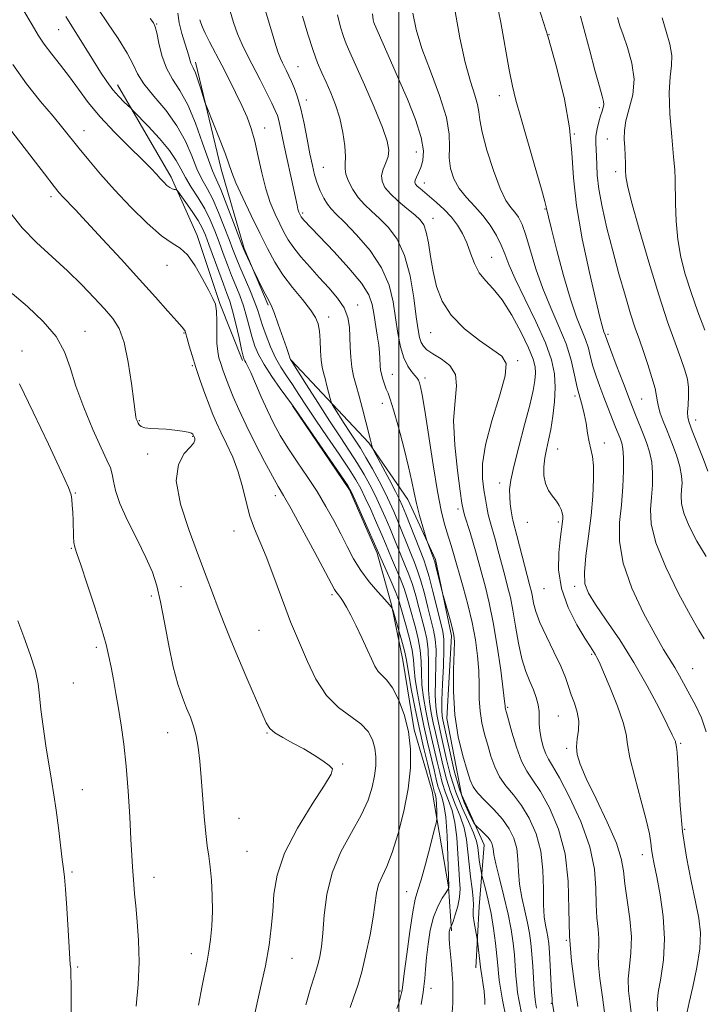
# Model space of a CAD drawing. Extents: x 2132300 to 2135200, y 309800 to 312700.
# Drawn here: x 2134407 to 2134575, y 311097 to 311339 of the extents above; entities that cross this region are included whole.
import ezdxf

# ---------------------------------------------------------------- set-up
doc = ezdxf.new("R2010")
doc.units = 0
doc.header["$MEASUREMENT"] = 0
for name, color, linetype, lineweight in [('BREAKLINE DTM HARD', 7, 'Continuous', 0), ('CONTOUR INDEX', 41, 'Continuous', 13), ('CONTOUR INTERMEDIATE', 44, 'Continuous', 0), ('GRID LINE', 7, 'Continuous', 0), ('SPOT ELEVATION DTM', 2, 'Continuous', 13)]:
    doc.layers.add(name, color=color, linetype=linetype, lineweight=lineweight)

msp = doc.modelspace()

# ---------------------------------------------------------------- linework, layer by layer
at = {"layer": 'BREAKLINE DTM HARD'}
for points in [[(2134449.94, 311328.79, 957.63), (2134456.33, 311302.46, 958.59), (2134461.92, 311282.91, 959.9), (2134467.9, 311268.95, 960.18)], [(2134430.79, 311323.2, 963.45), (2134443.96, 311300.46, 965.57), (2134450.35, 311286.1, 967.6), (2134455.94, 311269.35, 967.88), (2134461.52, 311255.38, 966.25)], [(2134473.49, 311255.39, 959.98), (2134492.65, 311235.04, 956.15), (2134502.22, 311221.08, 954.6), (2134509.01, 311206.32, 953.76), (2134513, 311187.57, 954.28), (2134511.81, 311167.23, 954.32), (2134515.41, 311148.48, 954.92), (2134520.99, 311136.11, 956.71), (2134519.8, 311120.95, 959.35), (2134519.01, 311105.79, 960.54)], [(2134473.89, 311244.22, 964.01), (2134487.86, 311223.47, 964.25), (2134494.65, 311207.92, 964.33), (2134498.24, 311195.15, 965.93), (2134501.04, 311181.59, 967.05), (2134503.83, 311164.43, 967.88), (2134508.22, 311149.27, 966.81), (2134512.22, 311125.73, 964.09), (2134513.02, 311114.96, 961.78)]]:
    msp.add_polyline3d(points, dxfattribs=at)
at = {"layer": 'CONTOUR INDEX', "flags": 128}
for points, elevation in [([(2134575.685, 311163.952), (2134574.542, 311167.326), (2134573.11, 311170.315), (2134571.629, 311173.006), (2134569.078, 311177.727), (2134567.92, 311179.776), (2134565.194, 311184.195), (2134563.085, 311187.851), (2134560.276, 311193.126), (2134557.382, 311199.321), (2134555.202, 311205.459), (2134554.305, 311210.787), (2134554.358, 311215.457), (2134554.798, 311219.846), (2134555.157, 311224.198), (2134555.34, 311228.214), (2134555.343, 311231.461), (2134555.177, 311233.643), (2134554.891, 311235.013), (2134554.55, 311235.962), (2134553.192, 311239.367), (2134550.51, 311246.321), (2134549.513, 311248.94), (2134548.588, 311251.499), (2134547.812, 311253.927), (2134547.219, 311256.183), (2134546.671, 311258.351), (2134545.99, 311260.544), (2134543.782, 311266.054), (2134542.273, 311270.41), (2134540.57, 311276.246), (2134538.918, 311282.466), (2134537.603, 311287.645), (2134536.832, 311290.727), (2134536.492, 311292.137), (2134536.388, 311292.67), (2134536.31, 311293.144), (2134535.988, 311294.458), (2134535.134, 311297.534), (2134533.592, 311302.873), (2134530.018, 311315.177), (2134528.834, 311319.421), (2134528, 311322.876), (2134527.212, 311326.886), (2134525.131, 311338.553), (2134524.02, 311344.223)], 940), ([(2134521.174, 311096.777), (2134521.178, 311097.244), (2134521.17, 311097.921), (2134521.124, 311098.856), (2134521.006, 311100.085), (2134520.799, 311101.589), (2134520.349, 311104.443), (2134520.221, 311105.335), (2134519.399, 311112.388), (2134519.305, 311112.959), (2134518.853, 311115.198), (2134518.545, 311116.945), (2134518.346, 311118.611), (2134518.336, 311119.929), (2134518.395, 311121.202), (2134518.351, 311122.875), (2134518.088, 311125.268), (2134517.696, 311128.19), (2134517.319, 311131.322), (2134517.041, 311134.403), (2134516.713, 311137.395), (2134516.123, 311140.315), (2134515.138, 311143.191), (2134513.924, 311146.098), (2134512.727, 311149.122), (2134511.736, 311152.303), (2134510.934, 311155.498), (2134509.631, 311161.237), (2134509.052, 311163.734), (2134508.509, 311166.155), (2134508.005, 311168.635), (2134507.597, 311171.296), (2134507.355, 311174.25), (2134507.305, 311177.54), (2134507.318, 311180.923), (2134507.221, 311184.082), (2134506.886, 311186.803), (2134506.349, 311189.272), (2134504.975, 311194.519), (2134504.207, 311197.38), (2134503.373, 311200.155), (2134502.471, 311202.686), (2134501.535, 311205.016), (2134500.606, 311207.238), (2134499.708, 311209.44), (2134498.794, 311211.71), (2134497.799, 311214.131), (2134496.676, 311216.753), (2134495.455, 311219.475), (2134494.188, 311222.164), (2134492.896, 311224.735), (2134491.491, 311227.299), (2134489.856, 311230.019), (2134487.897, 311233.05), (2134485.595, 311236.509), (2134482.952, 311240.504), (2134480.048, 311244.992), (2134477.286, 311249.327), (2134473.503, 311255.339), (2134473.372, 311255.607), (2134473.233, 311255.972), (2134472.927, 311256.829), (2134472.34, 311258.523), (2134470.363, 311264.27), (2134469.42, 311266.897), (2134468.765, 311268.529), (2134468.234, 311269.611), (2134467.577, 311270.835), (2134466.635, 311272.682), (2134463.972, 311278.111), (2134462.201, 311281.973), (2134461.887, 311282.686), (2134461.497, 311283.679), (2134459.363, 311289.336), (2134457.718, 311293.623), (2134456.196, 311297.434), (2134455.085, 311299.988), (2134454.179, 311302.042), (2134453.146, 311304.743), (2134451.734, 311308.87), (2134450.005, 311313.743), (2134448.099, 311318.317), (2134446.159, 311321.828), (2134444.344, 311324.629), (2134442.817, 311327.356), (2134441.696, 311330.443), (2134440.931, 311333.514), (2134440.424, 311335.993), (2134440.057, 311337.503), (2134439.607, 311338.483), (2134438.829, 311339.574)], 960), ([(2134544.079, 311096.288), (2134543.272, 311101.762), (2134542.499, 311107.455), (2134541.99, 311113.581), (2134541.847, 311120.248), (2134541.671, 311127.143), (2134540.935, 311133.844), (2134539.287, 311139.956), (2134537.084, 311145.174), (2134534.857, 311149.22), (2134533.022, 311152.005), (2134531.53, 311154.215), (2134530.214, 311156.725), (2134528.957, 311160.12), (2134527.84, 311163.802), (2134526.499, 311168.698), (2134526.283, 311169.526), (2134526.219, 311169.871), (2134526.185, 311170.281), (2134526.061, 311171.489), (2134525.725, 311174.27), (2134525.095, 311179.068), (2134524.24, 311185.005), (2134523.267, 311190.871), (2134522.274, 311195.706), (2134521.321, 311199.551), (2134519.045, 311207.936), (2134518.343, 311210.424), (2134517.568, 311212.992), (2134516.219, 311217.302), (2134515.852, 311218.62), (2134515.558, 311220.214), (2134515.124, 311223.191), (2134514.436, 311228.253), (2134513.772, 311234.483), (2134513.512, 311240.561), (2134513.849, 311245.435), (2134514.242, 311249.124), (2134513.97, 311251.919), (2134512.548, 311254.076), (2134510.452, 311255.734), (2134508.399, 311256.997), (2134506.95, 311257.981), (2134506.054, 311258.849), (2134505.505, 311259.771), (2134505.114, 311260.975), (2134504.758, 311262.913), (2134504.327, 311266.093), (2134503.712, 311270.766), (2134502.791, 311276.157), (2134501.437, 311281.232), (2134499.592, 311285.185), (2134497.453, 311288.105), (2134495.287, 311290.308), (2134493.311, 311292.096), (2134491.557, 311293.734), (2134490.007, 311295.474), (2134488.669, 311297.474), (2134487.626, 311299.505), (2134486.984, 311301.248), (2134486.79, 311302.526), (2134486.843, 311303.76), (2134486.885, 311305.515), (2134486.699, 311308.188), (2134486.235, 311311.495), (2134485.483, 311314.982), (2134484.463, 311318.264), (2134483.296, 311321.233), (2134482.132, 311323.854), (2134481.074, 311326.179), (2134480.041, 311328.621), (2134478.906, 311331.682), (2134477.608, 311335.675), (2134476.343, 311340.163)], 950), ([(2134477.103, 311096.677), (2134478.368, 311101.049), (2134479.233, 311103.834), (2134479.777, 311105.52), (2134480.177, 311106.88), (2134480.574, 311108.601), (2134480.966, 311111.016), (2134481.314, 311114.365), (2134481.648, 311118.773), (2134482.279, 311123.881), (2134483.585, 311129.212), (2134485.776, 311134.348), (2134488.385, 311139.111), (2134490.775, 311143.382), (2134492.449, 311147.08), (2134493.47, 311150.269), (2134494.04, 311153.054), (2134494.324, 311155.534), (2134494.345, 311157.797), (2134494.088, 311159.925), (2134493.508, 311161.986), (2134492.435, 311163.977), (2134490.671, 311165.879), (2134485.145, 311169.94), (2134482.185, 311172.897), (2134479.621, 311176.849), (2134477.512, 311181.214), (2134473.394, 311191.024), (2134472.174, 311194.138), (2134469.044, 311202.714), (2134467.381, 311207.049), (2134464.488, 311213.873), (2134463.355, 311217.039), (2134462.44, 311220.513), (2134461.564, 311224.213), (2134460.508, 311227.956), (2134459.13, 311231.56), (2134457.612, 311234.858), (2134456.219, 311237.685), (2134455.136, 311239.977), (2134454.243, 311242.067), (2134453.343, 311244.388), (2134452.292, 311247.245), (2134451.163, 311250.437), (2134450.081, 311253.638), (2134449.154, 311256.546), (2134448.426, 311258.968), (2134447.927, 311260.74), (2134447.536, 311262.271), (2134447.446, 311262.526), (2134447.243, 311262.833), (2134446.658, 311263.538), (2134445.386, 311264.996), (2134443.19, 311267.486), (2134440.092, 311270.962), (2134436.182, 311275.301), (2134431.646, 311280.276), (2134427.067, 311285.257), (2134423.124, 311289.51), (2134420.328, 311292.491), (2134417.354, 311295.623), (2134416.45, 311296.634), (2134415.16, 311298.225), (2134412.781, 311301.274), (2134398.25, 311320.029)], 970)]:
    msp.add_lwpolyline(points, dxfattribs=dict(at, elevation=elevation))
at = {"layer": 'CONTOUR INTERMEDIATE', "flags": 128}
for points, elevation in [([(2134513.165, 311094.777), (2134513.291, 311097.106), (2134513.342, 311098.903), (2134513.353, 311100.494), (2134513.31, 311102.167), (2134513.184, 311104.201), (2134512.966, 311106.738), (2134512.508, 311111.602), (2134512.402, 311113.007), (2134512.379, 311113.773), (2134512.402, 311114.218), (2134512.443, 311114.603), (2134512.499, 311114.967), (2134512.578, 311115.288), (2134512.681, 311115.551), (2134512.789, 311115.75), (2134512.94, 311116.003), (2134513.071, 311116.359), (2134513.38, 311117.258), (2134513.924, 311118.892), (2134514.534, 311120.996), (2134514.983, 311123.191), (2134515.107, 311125.234), (2134514.991, 311127.43), (2134514.78, 311130.217), (2134514.575, 311133.854), (2134514.302, 311137.868), (2134513.84, 311141.605), (2134513.117, 311144.579), (2134512.251, 311146.98), (2134511.403, 311149.165), (2134510.696, 311151.44), (2134510.083, 311153.892), (2134509.472, 311156.557), (2134508.073, 311162.544), (2134507.346, 311165.776), (2134506.663, 311169.086), (2134506.094, 311172.374), (2134505.718, 311175.529), (2134505.567, 311178.476), (2134505.484, 311181.283), (2134505.268, 311184.051), (2134504.777, 311186.847), (2134504.103, 311189.595), (2134502.756, 311194.542), (2134502.106, 311196.818), (2134501.318, 311199.198), (2134500.314, 311201.792), (2134499.227, 311204.385), (2134498.24, 311206.683), (2134496.737, 311210.282), (2134495.812, 311212.461), (2134494.539, 311215.38), (2134493.095, 311218.619), (2134491.748, 311221.568), (2134490.643, 311223.842), (2134489.464, 311225.941), (2134487.776, 311228.587), (2134485.304, 311232.266), (2134482.408, 311236.521), (2134479.605, 311240.661), (2134477.299, 311244.139), (2134475.437, 311246.992), (2134473.847, 311249.404), (2134472.387, 311251.566), (2134471.012, 311253.7), (2134469.702, 311256.037), (2134468.455, 311258.711), (2134467.34, 311261.477), (2134466.442, 311263.993), (2134465.206, 311267.927), (2134464.438, 311270.067), (2134463.329, 311272.744), (2134460.87, 311278.365), (2134459.955, 311280.581), (2134459.157, 311282.662), (2134458.245, 311285.122), (2134457.05, 311288.295), (2134455.659, 311291.796), (2134454.22, 311295.056), (2134452.853, 311297.687), (2134451.559, 311300.021), (2134450.31, 311302.566), (2134449.035, 311305.707), (2134447.494, 311309.317), (2134445.407, 311313.144), (2134442.648, 311316.939), (2134439.718, 311320.463), (2134437.271, 311323.481), (2134435.735, 311325.899), (2134434.612, 311328.192), (2134433.174, 311330.978), (2134430.934, 311334.623), (2134428.349, 311338.498), (2134426.118, 311341.727)], 962), ([(2134538.177, 311094.979), (2134537.842, 311097.014), (2134537.799, 311097.351), (2134537.73, 311098.161), (2134537.619, 311099.916), (2134537.268, 311106.37), (2134537.081, 311109.575), (2134536.916, 311111.839), (2134536.733, 311113.409), (2134536.481, 311114.751), (2134536.139, 311116.304), (2134535.805, 311118.398), (2134535.607, 311121.336), (2134535.594, 311125.284), (2134535.503, 311129.854), (2134534.99, 311134.519), (2134533.813, 311138.828), (2134532.125, 311142.62), (2134530.179, 311145.81), (2134528.208, 311148.382), (2134526.372, 311150.603), (2134524.811, 311152.812), (2134523.618, 311155.268), (2134522.697, 311157.922), (2134521.904, 311160.646), (2134521.138, 311163.352), (2134520.469, 311166.097), (2134520.012, 311168.977), (2134519.829, 311172.07), (2134519.786, 311175.382), (2134519.696, 311178.902), (2134519.403, 311182.627), (2134518.857, 311186.587), (2134518.038, 311190.821), (2134516.966, 311195.274), (2134515.823, 311199.515), (2134513.335, 311208.375), (2134512.905, 311209.785), (2134511.835, 311213.194), (2134511.199, 311215.347), (2134510.453, 311218.415), (2134509.545, 311223.085), (2134508.463, 311229.649), (2134506.411, 311243), (2134505.765, 311246.882), (2134505.362, 311248.892), (2134505.091, 311249.85), (2134504.844, 311250.466), (2134504.508, 311251.017), (2134503.97, 311251.671), (2134503.164, 311252.598), (2134502.207, 311253.974), (2134501.263, 311255.978), (2134500.462, 311258.725), (2134499.793, 311262.072), (2134499.212, 311265.814), (2134498.609, 311269.773), (2134497.615, 311273.89), (2134495.797, 311278.135), (2134492.929, 311282.406), (2134489.607, 311286.316), (2134486.635, 311289.408), (2134484.616, 311291.397), (2134483.35, 311292.683), (2134482.437, 311293.84), (2134481.553, 311295.322), (2134480.691, 311297.105), (2134479.923, 311299.045), (2134479.292, 311301.068), (2134478.732, 311303.381), (2134478.149, 311306.263), (2134477.471, 311309.85), (2134476.713, 311313.715), (2134475.912, 311317.293), (2134475.101, 311320.143), (2134474.313, 311322.33), (2134473.578, 311324.047), (2134472.92, 311325.462), (2134472.338, 311326.65), (2134471.351, 311328.594), (2134470.858, 311329.716), (2134470.266, 311331.347), (2134469.519, 311333.697), (2134468.662, 311336.552), (2134466.9, 311342.526)], 952), ([(2134575.153, 311186.834), (2134573.85, 311188.952), (2134571.802, 311192.523), (2134568.874, 311198.006), (2134565.739, 311204.434), (2134563.274, 311210.481), (2134562.114, 311215.14), (2134561.946, 311218.683), (2134562.213, 311221.701), (2134562.444, 311224.667), (2134562.486, 311227.585), (2134562.267, 311230.341), (2134561.748, 311232.85), (2134561.014, 311235.15), (2134560.179, 311237.307), (2134558.303, 311241.971), (2134556.985, 311245.311), (2134555.291, 311249.675), (2134553.528, 311254.271), (2134552.094, 311258.058), (2134551.278, 311260.275), (2134550.807, 311261.654), (2134550.519, 311262.372), (2134550.323, 311262.94), (2134550.057, 311263.888), (2134549.533, 311266.003), (2134548.527, 311270.216), (2134546.937, 311277.041), (2134545.167, 311285.319), (2134543.748, 311293.474), (2134543.03, 311300.345), (2134542.64, 311306.433), (2134542.026, 311312.654), (2134540.764, 311319.689), (2134538.938, 311327.279), (2134536.76, 311334.929), (2134534.476, 311342.202)], 938), ([(2134499.517, 311095.761), (2134500.068, 311097.369), (2134500.451, 311098.668), (2134500.693, 311099.623), (2134500.84, 311100.361), (2134501.015, 311101.648), (2134501.358, 311104.407), (2134501.959, 311109.152), (2134502.71, 311114.742), (2134503.449, 311119.626), (2134504.072, 311122.731), (2134504.699, 311124.905), (2134505.503, 311127.473), (2134506.583, 311131.339), (2134507.733, 311135.708), (2134508.672, 311139.365), (2134509.191, 311141.439), (2134509.376, 311142.447), (2134509.383, 311143.252), (2134509.345, 311144.508), (2134509.281, 311146.022), (2134509.183, 311147.389), (2134509.05, 311148.305), (2134508.899, 311148.862), (2134508.756, 311149.252), (2134508.618, 311149.714), (2134508.379, 311150.68), (2134507.123, 311155.887), (2134506.114, 311160.164), (2134505.021, 311165.019), (2134503.978, 311169.988), (2134503.087, 311174.53), (2134502.446, 311178.087), (2134501.828, 311181.958), (2134501.406, 311183.839), (2134500.66, 311186.601), (2134499.773, 311189.69), (2134498.589, 311193.705), (2134498.407, 311194.273), (2134498.314, 311194.456), (2134498.138, 311194.702), (2134497.651, 311195.292), (2134496.608, 311196.47), (2134494.874, 311198.393), (2134492.748, 311200.881), (2134490.639, 311203.67), (2134488.853, 311206.549), (2134487.286, 311209.52), (2134485.736, 311212.64), (2134484.025, 311215.952), (2134482.089, 311219.436), (2134479.892, 311223.058), (2134477.447, 311226.763), (2134474.959, 311230.405), (2134472.683, 311233.819), (2134470.801, 311236.911), (2134469.2, 311239.881), (2134467.698, 311243.001), (2134466.171, 311246.412), (2134463.571, 311252.381), (2134462.802, 311254.026), (2134462.357, 311254.866), (2134462.112, 311255.266), (2134461.943, 311255.611), (2134461.725, 311256.378), (2134461.331, 311258.065), (2134460.684, 311260.945), (2134459.887, 311264.398), (2134459.095, 311267.582), (2134458.407, 311269.914), (2134457.709, 311271.859), (2134456.835, 311274.145), (2134455.685, 311277.259), (2134453.296, 311283.883), (2134452.438, 311286.196), (2134451.645, 311287.998), (2134450.619, 311289.813), (2134449.182, 311291.997), (2134447.618, 311294.228), (2134445.606, 311297.003), (2134445.278, 311297.37), (2134445.066, 311297.429), (2134444.738, 311297.459), (2134444.263, 311297.585), (2134443.659, 311297.898), (2134442.944, 311298.461), (2134442.146, 311299.236), (2134441.296, 311300.157), (2134440.353, 311301.222), (2134439.002, 311302.682), (2134436.856, 311304.846), (2134433.703, 311307.903), (2134430.029, 311311.535), (2134426.492, 311315.301), (2134423.591, 311318.841), (2134421.186, 311322.121), (2134418.977, 311325.189), (2134416.748, 311328.079), (2134414.611, 311330.765), (2134412.761, 311333.209), (2134411.276, 311335.471), (2134409.761, 311338.016), (2134407.703, 311341.406)], 966), ([(2134505.532, 311096.783), (2134505.744, 311098.317), (2134505.983, 311099.719), (2134506.206, 311101.255), (2134506.39, 311103.151), (2134506.577, 311105.491), (2134506.829, 311108.32), (2134507.206, 311111.614), (2134507.765, 311115.058), (2134508.562, 311118.269), (2134509.603, 311120.922), (2134510.687, 311122.936), (2134511.563, 311124.291), (2134512.27, 311125.365), (2134512.339, 311125.621), (2134512.341, 311125.827), (2134512.109, 311133.305), (2134511.89, 311138.341), (2134511.556, 311142.896), (2134511.097, 311145.968), (2134510.577, 311147.862), (2134510.08, 311149.209), (2134509.657, 311150.577), (2134509.231, 311152.286), (2134508.691, 311154.593), (2134507.093, 311161.354), (2134506.184, 311165.397), (2134505.32, 311169.537), (2134504.591, 311173.452), (2134504.082, 311176.808), (2134503.828, 311179.412), (2134503.649, 311181.642), (2134503.315, 311184.019), (2134502.669, 311186.892), (2134501.856, 311189.918), (2134500.536, 311194.565), (2134500.006, 311196.255), (2134499.263, 311198.242), (2134498.157, 311200.898), (2134496.92, 311203.753), (2134489.307, 311220.971), (2134488.39, 311222.949), (2134487.437, 311224.583), (2134485.696, 311227.154), (2134474.551, 311243.285), (2134473.587, 311244.657), (2134470.838, 311248.47), (2134468.76, 311251.438), (2134466.839, 311254.365), (2134465.475, 311256.78), (2134464.567, 311258.88), (2134463.887, 311261.029), (2134462.547, 311266.163), (2134461.766, 311268.824), (2134460.868, 311271.329), (2134459.881, 311273.759), (2134458.853, 311276.255), (2134457.82, 311278.92), (2134456.792, 311281.7), (2134455.771, 311284.502), (2134454.738, 311287.255), (2134453.599, 311289.969), (2134452.243, 311292.678), (2134450.62, 311295.387), (2134448.94, 311298), (2134447.475, 311300.39), (2134446.369, 311302.511), (2134445.242, 311304.626), (2134443.586, 311307.076), (2134441.104, 311310.039), (2134438.334, 311313.037), (2134434.718, 311316.772), (2134434.047, 311317.443), (2134432.448, 311318.96), (2134431.125, 311320.313), (2134429.653, 311322.009), (2134428.164, 311324.004), (2134426.599, 311326.348), (2134424.851, 311329.114), (2134418.066, 311340.008)], 964), ([(2134526.406, 311093.406), (2134525.539, 311097.868), (2134525.023, 311100.78), (2134524.733, 311102.797), (2134524.549, 311104.526), (2134524.384, 311106.392), (2134524.16, 311108.773), (2134523.81, 311111.914), (2134523.33, 311115.526), (2134522.728, 311119.187), (2134522.033, 311122.51), (2134521.355, 311125.254), (2134520.526, 311128.295), (2134520.377, 311128.923), (2134520.25, 311129.634), (2134520.05, 311130.83), (2134519.81, 311132.362), (2134519.599, 311133.946), (2134519.431, 311135.403), (2134519.115, 311136.978), (2134518.407, 311139.024), (2134517.158, 311141.802), (2134515.598, 311145.216), (2134514.05, 311149.078), (2134512.775, 311153.165), (2134511.786, 311157.104), (2134510.467, 311163.021), (2134509.671, 311166.533), (2134509.347, 311168.185), (2134509.101, 311170.217), (2134508.991, 311172.97), (2134509.044, 311176.604), (2134509.153, 311180.563), (2134509.175, 311184.114), (2134508.994, 311186.759), (2134508.595, 311188.948), (2134507.195, 311194.496), (2134506.307, 311197.943), (2134505.428, 311201.111), (2134504.629, 311203.58), (2134503.843, 311205.648), (2134502.972, 311207.793), (2134499.785, 311215.802), (2134498.813, 311218.125), (2134497.816, 311220.332), (2134496.629, 311222.761), (2134495.149, 311225.627), (2134493.517, 311228.657), (2134491.936, 311231.452), (2134490.552, 311233.736), (2134489.281, 311235.706), (2134487.982, 311237.678), (2134486.576, 311239.851), (2134484.202, 311243.591), (2134483.624, 311244.532), (2134483.345, 311245.149), (2134483.124, 311245.973), (2134482.331, 311249.142), (2134481.872, 311250.872), (2134481.471, 311252.314), (2134481.149, 311253.713), (2134480.913, 311255.441), (2134480.759, 311257.73), (2134480.635, 311260.259), (2134480.476, 311262.571), (2134480.184, 311264.363), (2134479.537, 311265.955), (2134478.281, 311267.824), (2134476.279, 311270.322), (2134473.864, 311273.29), (2134471.49, 311276.443), (2134469.484, 311279.59), (2134467.688, 311282.913), (2134465.818, 311286.688), (2134463.703, 311291.03), (2134461.614, 311295.396), (2134459.931, 311299.084), (2134458.896, 311301.653), (2134457.351, 311306.152), (2134456.066, 311309.533), (2134454.603, 311313.214), (2134452.674, 311317.987), (2134452.303, 311318.989), (2134451.365, 311321.972), (2134450.647, 311324.193), (2134449.962, 311326.159), (2134449.441, 311327.409), (2134448.824, 311328.588), (2134448.627, 311329.148), (2134448.384, 311330.019), (2134447.978, 311331.408), (2134447.345, 311333.437), (2134446.621, 311335.887), (2134445.992, 311338.454), (2134445.593, 311340.862)], 958), ([(2134530.177, 311094.641), (2134529.602, 311097.62), (2134529.251, 311099.753), (2134529.03, 311101.651), (2134528.857, 311103.812), (2134528.684, 311106.281), (2134528.469, 311108.994), (2134528.166, 311111.924), (2134527.689, 311115.211), (2134526.944, 311119.033), (2134525.902, 311123.418), (2134524.786, 311127.785), (2134523.882, 311131.404), (2134523.396, 311133.744), (2134523.203, 311135.075), (2134523.1, 311135.87), (2134522.906, 311136.535), (2134522.535, 311137.213), (2134521.926, 311137.983), (2134521.065, 311138.879), (2134520.138, 311139.767), (2134519.377, 311140.468), (2134518.93, 311140.901), (2134518.6, 311141.368), (2134518.107, 311142.272), (2134517.242, 311143.954), (2134516.101, 311146.518), (2134514.855, 311150.006), (2134513.661, 311154.316), (2134512.618, 311158.746), (2134510.834, 311166.912), (2134510.69, 311167.734), (2134510.604, 311169.139), (2134510.628, 311171.691), (2134510.783, 311175.668), (2134510.987, 311180.204), (2134511.128, 311184.145), (2134511.102, 311186.714), (2134510.841, 311188.625), (2134510.283, 311190.964), (2134508.407, 311198.506), (2134507.483, 311202.067), (2134506.786, 311204.474), (2134506.151, 311206.28), (2134501.771, 311217.472), (2134500.955, 311219.487), (2134500.217, 311221.111), (2134499.209, 311223.097), (2134497.715, 311225.933), (2134493.896, 311233.098), (2134493.587, 311233.727), (2134493.475, 311234.072), (2134493.059, 311235.692), (2134491.919, 311240.264), (2134491.104, 311243.472), (2134490.268, 311246.598), (2134489.513, 311249.228), (2134488.89, 311251.511), (2134488.438, 311253.743), (2134488.175, 311256.144), (2134488.047, 311258.661), (2134487.98, 311261.169), (2134487.868, 311263.575), (2134487.482, 311265.923), (2134486.563, 311268.287), (2134484.94, 311270.727), (2134482.803, 311273.238), (2134480.43, 311275.797), (2134478.081, 311278.366), (2134475.933, 311280.841), (2134474.143, 311283.1), (2134472.804, 311285.082), (2134471.745, 311286.97), (2134470.73, 311289.005), (2134469.587, 311291.402), (2134468.384, 311294.257), (2134467.253, 311297.641), (2134466.288, 311301.535), (2134465.435, 311305.58), (2134464.605, 311309.33), (2134463.708, 311312.478), (2134462.665, 311315.281), (2134461.395, 311318.136), (2134459.857, 311321.332), (2134458.156, 311324.73), (2134456.435, 311328.084), (2134453.442, 311333.836), (2134452.371, 311335.955), (2134451.677, 311337.454), (2134451.284, 311338.486), (2134451.08, 311339.261)], 956), ([(2134533.948, 311095.876), (2134533.666, 311097.373), (2134533.479, 311098.727), (2134533.328, 311100.505), (2134532.983, 311106.169), (2134532.779, 311109.214), (2134532.542, 311111.861), (2134532.211, 311114.308), (2134531.713, 311116.892), (2134531.021, 311119.861), (2134530.296, 311123.091), (2134529.745, 311126.37), (2134529.495, 311129.514), (2134529.353, 311132.465), (2134529.045, 311135.195), (2134528.339, 311137.7), (2134527.167, 311140.066), (2134525.502, 311142.4), (2134523.394, 311144.758), (2134521.214, 311146.992), (2134519.408, 311148.898), (2134518.279, 311150.416), (2134517.555, 311152.042), (2134516.817, 311154.412), (2134515.777, 311158.006), (2134514.656, 311162.668), (2134513.804, 311168.084), (2134513.473, 311173.859), (2134513.511, 311179.276), (2134513.668, 311183.535), (2134513.726, 311186.132), (2134513.6, 311187.733), (2134513.235, 311189.297), (2134512.62, 311191.513), (2134510.978, 311197.237), (2134510.768, 311198.022), (2134509.121, 311204.737), (2134508.846, 311205.806), (2134508.66, 311206.414), (2134507.131, 311210.394), (2134506.928, 311211.016), (2134505.902, 311214.422), (2134505.101, 311217.217), (2134504.346, 311220.102), (2134503.76, 311222.743), (2134503.184, 311225.565), (2134502.387, 311229.18), (2134501.225, 311233.915), (2134499.908, 311238.952), (2134498.731, 311243.188), (2134497.916, 311245.825), (2134497.375, 311247.29), (2134496.943, 311248.318), (2134496.495, 311249.491), (2134496.066, 311250.78), (2134495.73, 311252.004), (2134495.541, 311253.032), (2134495.459, 311253.942), (2134495.386, 311255.927), (2134495.283, 311257.302), (2134495.066, 311259.16), (2134494.708, 311261.581), (2134493.865, 311266.881), (2134493.46, 311269.154), (2134492.622, 311271.474), (2134490.805, 311274.362), (2134487.715, 311278.113), (2134484.07, 311282.11), (2134476.643, 311289.896), (2134476.301, 311290.305), (2134476, 311290.733), (2134475.714, 311291.233), (2134475.445, 311291.841), (2134475.2, 311292.59), (2134474.971, 311293.562), (2134474.176, 311297.386), (2134471.814, 311308.161), (2134470.825, 311312.967), (2134470.492, 311314.449), (2134470.143, 311315.63), (2134469.623, 311316.906), (2134468.764, 311318.705), (2134467.465, 311321.312), (2134465.89, 311324.421), (2134462.791, 311330.443), (2134461.48, 311333.111), (2134460.319, 311335.788), (2134459.305, 311338.602), (2134458.49, 311341.363)], 954), ([(2134550.943, 311092.282), (2134550.148, 311098.6), (2134549.507, 311103.19), (2134549.136, 311106.502), (2134549.094, 311108.975), (2134549.211, 311111.015), (2134549.257, 311113.015), (2134549.074, 311115.321), (2134548.781, 311118.087), (2134548.563, 311121.417), (2134548.489, 311125.408), (2134548.152, 311130.127), (2134547.026, 311135.637), (2134544.804, 311141.815), (2134542.047, 311147.82), (2134539.535, 311152.63), (2134537.857, 311155.55), (2134536.857, 311157.196), (2134536.188, 311158.512), (2134535.578, 311160.23), (2134535.05, 311162.235), (2134534.7, 311164.199), (2134534.583, 311165.882), (2134534.579, 311167.382), (2134534.525, 311168.885), (2134534.284, 311170.54), (2134533.825, 311172.349), (2134533.142, 311174.277), (2134532.251, 311176.344), (2134531.261, 311178.781), (2134530.302, 311181.874), (2134529.475, 311185.754), (2134528.76, 311189.954), (2134528.107, 311193.851), (2134527.467, 311197.006), (2134526.805, 311199.696), (2134526.088, 311202.379), (2134524.489, 311208.476), (2134523.723, 311211.327), (2134522.491, 311215.639), (2134522.028, 311217.428), (2134521.652, 311219.24), (2134521.319, 311221.229), (2134520.978, 311223.535), (2134520.647, 311226.331), (2134520.636, 311229.916), (2134521.325, 311234.618), (2134522.899, 311240.503), (2134524.77, 311246.575), (2134526.154, 311251.572), (2134526.403, 311254.623), (2134525.405, 311256.411), (2134523.184, 311258.008), (2134519.895, 311260.267), (2134516.213, 311263.168), (2134512.94, 311266.472), (2134510.692, 311269.97), (2134509.312, 311273.587), (2134508.457, 311277.279), (2134507.823, 311280.951), (2134507.287, 311284.298), (2134506.767, 311286.968), (2134506.163, 311288.746), (2134505.289, 311289.992), (2134503.94, 311291.207), (2134502.02, 311292.768), (2134499.87, 311294.563), (2134497.942, 311296.357), (2134496.605, 311297.971), (2134495.899, 311299.457), (2134495.788, 311300.919), (2134496.184, 311302.44), (2134496.819, 311303.997), (2134497.379, 311305.544), (2134497.566, 311307.148), (2134497.164, 311309.334), (2134495.975, 311312.743), (2134493.937, 311317.695), (2134491.534, 311323.224), (2134487.954, 311331.234), (2134487.063, 311333.305), (2134486.377, 311335.133), (2134485.646, 311337.454), (2134484.945, 311340.439)], 948), ([(2134557.44, 311092.658), (2134556.925, 311096.873), (2134556.567, 311100.181), (2134556.502, 311103.114), (2134556.784, 311106.147), (2134557.152, 311109.521), (2134557.264, 311113.42), (2134556.891, 311117.896), (2134556.246, 311122.47), (2134555.656, 311126.531), (2134555.3, 311129.728), (2134554.784, 311132.75), (2134553.567, 311136.546), (2134551.327, 311141.709), (2134548.608, 311147.409), (2134546.172, 311152.456), (2134544.618, 311155.975), (2134543.882, 311158.339), (2134543.74, 311160.234), (2134543.952, 311162.218), (2134544.233, 311164.348), (2134544.286, 311166.556), (2134543.902, 311168.778), (2134543.222, 311170.962), (2134542.477, 311173.062), (2134541.814, 311175.096), (2134541.044, 311177.331), (2134539.893, 311180.1), (2134538.21, 311183.583), (2134536.332, 311187.355), (2134534.718, 311190.837), (2134533.71, 311193.579), (2134533.184, 311195.627), (2134532.902, 311197.157), (2134532.647, 311198.403), (2134532.286, 311199.854), (2134529.102, 311212.231), (2134528.198, 311215.673), (2134527.943, 311216.844), (2134527.69, 311218.312), (2134527.461, 311220.025), (2134527.306, 311221.802), (2134527.294, 311223.592), (2134527.568, 311225.872), (2134528.289, 311229.253), (2134529.528, 311234.058), (2134530.99, 311239.469), (2134532.288, 311244.382), (2134533.12, 311247.956), (2134533.532, 311250.4), (2134533.653, 311252.185), (2134533.554, 311253.787), (2134533.069, 311255.702), (2134531.971, 311258.427), (2134530.133, 311262.233), (2134527.826, 311266.475), (2134525.42, 311270.279), (2134523.23, 311273.016), (2134521.352, 311275.045), (2134519.825, 311276.967), (2134518.654, 311279.242), (2134517.697, 311281.762), (2134516.774, 311284.274), (2134515.727, 311286.58), (2134514.475, 311288.691), (2134512.96, 311290.67), (2134511.172, 311292.556), (2134509.303, 311294.275), (2134507.593, 311295.727), (2134505.235, 311297.663), (2134504.545, 311298.27), (2134504.126, 311298.743), (2134503.968, 311299.195), (2134504.064, 311299.744), (2134504.395, 311300.496), (2134504.883, 311301.513), (2134505.435, 311302.847), (2134505.919, 311304.585), (2134506.055, 311306.97), (2134505.523, 311310.282), (2134504.122, 311314.655), (2134502.136, 311319.651), (2134499.966, 311324.687), (2134497.967, 311329.236), (2134494.027, 311338.118), (2134493.849, 311338.585), (2134493.683, 311339.233), (2134493.547, 311340.715)], 946), ([(2134563.701, 311095.146), (2134563.627, 311097.173), (2134563.868, 311099.727), (2134564.481, 311103.285), (2134565.145, 311107.758), (2134565.446, 311112.918), (2134565.098, 311118.465), (2134564.327, 311123.801), (2134563.489, 311128.255), (2134562.867, 311131.356), (2134562.467, 311133.43), (2134562.226, 311135.001), (2134562.045, 311136.605), (2134561.698, 311138.827), (2134560.926, 311142.267), (2134559.595, 311147.213), (2134558.077, 311152.724), (2134556.871, 311157.548), (2134556.294, 311160.835), (2134555.95, 311163.341), (2134555.262, 311166.22), (2134553.84, 311170.255), (2134552.043, 311174.734), (2134550.417, 311178.571), (2134549.373, 311180.959), (2134548.786, 311182.208), (2134548.394, 311182.904), (2134547.167, 311184.806), (2134545.832, 311186.938), (2134543.834, 311190.301), (2134541.679, 311194.561), (2134540.024, 311199.23), (2134539.344, 311203.835), (2134539.392, 311207.978), (2134539.737, 311211.282), (2134540.334, 311215.718), (2134540.395, 311216.424), (2134540.38, 311217.094), (2134540.255, 311217.811), (2134539.983, 311218.643), (2134539.517, 311219.603), (2134538.806, 311220.69), (2134537.852, 311221.915), (2134536.86, 311223.337), (2134536.084, 311225.027), (2134535.72, 311227.016), (2134535.718, 311229.182), (2134535.967, 311231.362), (2134536.366, 311233.47), (2134536.858, 311235.711), (2134537.398, 311238.366), (2134537.927, 311241.609), (2134538.344, 311245.182), (2134538.535, 311248.724), (2134538.368, 311252.026), (2134537.639, 311255.498), (2134536.124, 311259.707), (2134533.749, 311264.96), (2134531.039, 311270.536), (2134528.668, 311275.456), (2134527.121, 311279.009), (2134526.128, 311281.569), (2134525.226, 311283.779), (2134524.041, 311286.144), (2134522.526, 311288.624), (2134520.721, 311291.044), (2134518.7, 311293.282), (2134516.678, 311295.438), (2134514.905, 311297.666), (2134513.587, 311300.082), (2134512.762, 311302.637), (2134512.425, 311305.245), (2134512.477, 311307.917), (2134512.444, 311311.064), (2134511.755, 311315.196), (2134510.05, 311320.585), (2134507.804, 311326.556), (2134505.701, 311332.196), (2134504.278, 311336.841), (2134503.486, 311340.836)], 944), ([(2134571.016, 311095.005), (2134571.499, 311097.296), (2134572.393, 311101.132), (2134573.381, 311105.866), (2134574.092, 311110.525), (2134574.235, 311114.421), (2134573.847, 311118.017), (2134573.048, 311122.067), (2134571.974, 311127.135), (2134570.841, 311133.038), (2134569.879, 311139.403), (2134569.26, 311145.805), (2134568.91, 311151.605), (2134568.696, 311156.107), (2134568.509, 311158.833), (2134568.347, 311160.173), (2134568.181, 311161.03), (2134568.15, 311161.258), (2134568.087, 311161.52), (2134567.901, 311162.001), (2134567.338, 311163.204), (2134566.105, 311165.715), (2134563.998, 311169.898), (2134561.173, 311175.241), (2134557.875, 311181.011), (2134554.378, 311186.54), (2134551.079, 311191.415), (2134548.406, 311195.287), (2134546.686, 311198.019), (2134545.844, 311200.337), (2134545.702, 311203.176), (2134546.072, 311207.216), (2134546.708, 311212.097), (2134547.35, 311217.197), (2134547.785, 311221.962), (2134547.975, 311226.102), (2134547.931, 311229.39), (2134547.675, 311231.729), (2134547.288, 311233.526), (2134546.866, 311235.313), (2134546.477, 311237.485), (2134546.095, 311239.882), (2134545.665, 311242.204), (2134545.149, 311244.261), (2134544.564, 311246.312), (2134543.944, 311248.722), (2134543.281, 311251.773), (2134542.422, 311255.396), (2134541.172, 311259.435), (2134539.422, 311263.756), (2134537.405, 311268.307), (2134535.438, 311273.06), (2134533.775, 311277.909), (2134531.293, 311286.208), (2134530.341, 311288.845), (2134529.466, 311290.6), (2134528.567, 311291.858), (2134527.553, 311293.043), (2134526.361, 311294.762), (2134524.938, 311297.664), (2134523.293, 311302.086), (2134521.707, 311307.128), (2134520.525, 311311.58), (2134519.965, 311314.566), (2134519.737, 311316.556), (2134519.423, 311318.357), (2134518.699, 311320.7), (2134517.627, 311324.021), (2134516.362, 311328.686), (2134515.06, 311334.781), (2134513.891, 311341.293)], 942), ([(2134575.642, 311207.102), (2134573.389, 311210.884), (2134571.494, 311214.561), (2134570.178, 311217.743), (2134569.577, 311220.157), (2134569.49, 311221.993), (2134569.629, 311223.556), (2134569.731, 311225.137), (2134569.632, 311226.957), (2134569.191, 311229.221), (2134568.33, 311232.034), (2134567.216, 311235.094), (2134566.077, 311238.001), (2134565.109, 311240.432), (2134564.373, 311242.38), (2134563.898, 311243.917), (2134563.666, 311245.177), (2134563.48, 311246.537), (2134563.093, 311248.437), (2134562.335, 311251.16), (2134561.323, 311254.367), (2134560.247, 311257.56), (2134559.242, 311260.421), (2134558.231, 311263.334), (2134557.083, 311266.859), (2134555.71, 311271.396), (2134554.196, 311276.697), (2134552.668, 311282.35), (2134551.252, 311287.954), (2134550.071, 311293.145), (2134549.247, 311297.567), (2134548.848, 311300.971), (2134548.729, 311303.542), (2134548.691, 311305.57), (2134548.497, 311308.953), (2134548.538, 311310.604), (2134548.8, 311312.353), (2134549.21, 311314.074), (2134549.656, 311315.586), (2134550.041, 311316.759), (2134550.316, 311317.65), (2134550.448, 311318.367), (2134550.394, 311319.103), (2134550.07, 311320.386), (2134549.386, 311322.833), (2134548.306, 311326.797), (2134547.023, 311331.591), (2134544.773, 311340.103)], 936), ([(2134576.115, 311228.101), (2134574.922, 311231.193), (2134572.243, 311238.043), (2134571.471, 311240.063), (2134571.132, 311241.338), (2134571.089, 311242.593), (2134571.202, 311244.376), (2134571.327, 311246.533), (2134571.316, 311248.734), (2134571.04, 311250.778), (2134570.43, 311252.991), (2134569.433, 311255.827), (2134568.011, 311259.699), (2134566.184, 311264.855), (2134563.985, 311271.501), (2134561.517, 311279.546), (2134559.143, 311287.702), (2134557.297, 311294.384), (2134556.284, 311298.465), (2134555.904, 311300.657), (2134555.831, 311302.128), (2134555.792, 311303.823), (2134555.725, 311305.781), (2134555.62, 311307.818), (2134555.503, 311309.816), (2134555.539, 311311.932), (2134555.927, 311314.388), (2134556.744, 311317.355), (2134557.583, 311320.787), (2134557.914, 311324.582), (2134557.379, 311328.58), (2134556.307, 311332.382), (2134555.199, 311335.525), (2134554.426, 311337.771), (2134553.839, 311339.762)], 934), ([(2134575.381, 311262.787), (2134573.649, 311267.311), (2134571.952, 311272.092), (2134570.519, 311276.56), (2134569.415, 311280.821), (2134568.665, 311285.149), (2134568.268, 311289.679), (2134568.122, 311293.993), (2134568.067, 311300.019), (2134567.95, 311302.305), (2134567.668, 311305.522), (2134567.196, 311310.404), (2134566.737, 311316.087), (2134566.548, 311321.315), (2134566.777, 311325.153), (2134567.132, 311327.975), (2134567.213, 311330.479), (2134566.732, 311333.243), (2134565.851, 311336.347), (2134564.848, 311339.749)], 932), ([(2134488.008, 311096.059), (2134488.947, 311098.705), (2134489.894, 311101.438), (2134490.888, 311104.813), (2134491.94, 311109.163), (2134492.929, 311113.918), (2134493.704, 311118.283), (2134494.549, 311124.202), (2134495.057, 311126.292), (2134495.903, 311128.313), (2134497.052, 311130.767), (2134498.412, 311134.181), (2134499.87, 311138.876), (2134501.237, 311144.358), (2134502.303, 311149.922), (2134502.887, 311155.012), (2134502.93, 311159.656), (2134502.402, 311164.025), (2134501.323, 311168.202), (2134499.91, 311171.911), (2134498.428, 311174.787), (2134497.097, 311176.615), (2134495.948, 311177.774), (2134494.968, 311178.791), (2134494.117, 311180.117), (2134493.26, 311181.902), (2134492.237, 311184.216), (2134490.95, 311187.042), (2134489.543, 311190.011), (2134488.22, 311192.664), (2134487.145, 311194.648), (2134486.312, 311196.024), (2134485.672, 311196.96), (2134485.182, 311197.613), (2134484.807, 311198.085), (2134484.518, 311198.47), (2134484.215, 311198.977), (2134481.973, 311203.186), (2134479.346, 311208.087), (2134476.245, 311213.829), (2134473.49, 311218.861), (2134471.66, 311222.099), (2134470.361, 311224.335), (2134468.958, 311226.829), (2134466.988, 311230.503), (2134464.69, 311234.941), (2134462.474, 311239.391), (2134460.67, 311243.241), (2134459.273, 311246.439), (2134458.197, 311249.073), (2134457.36, 311251.235), (2134456.705, 311253.03), (2134456.182, 311254.567), (2134455.752, 311255.987), (2134455.432, 311257.562), (2134455.253, 311259.594), (2134455.218, 311262.239), (2134455.226, 311265.069), (2134455.151, 311267.504), (2134454.868, 311269.187), (2134454.262, 311270.628), (2134453.22, 311272.556), (2134451.688, 311275.433), (2134449.861, 311278.658), (2134447.991, 311281.36), (2134446.219, 311282.981), (2134444.232, 311284.202), (2134441.601, 311286.012), (2134438.065, 311289.122), (2134434.025, 311293.13), (2134430.05, 311297.356), (2134426.599, 311301.231), (2134423.713, 311304.636), (2134421.324, 311307.564), (2134417.311, 311312.57), (2134414.92, 311315.468), (2134411.861, 311319.12), (2134408.415, 311323.431), (2134405, 311328.2)], 968), ([(2134464.398, 311093.804), (2134465.849, 311100.118), (2134467.169, 311106.303), (2134468.079, 311111.401), (2134468.634, 311115.669), (2134468.971, 311119.673), (2134469.295, 311123.915), (2134470.092, 311128.652), (2134471.916, 311134.078), (2134475.051, 311140.178), (2134478.69, 311146.096), (2134481.755, 311150.768), (2134483.398, 311153.46), (2134483.68, 311154.769), (2134482.891, 311155.62), (2134481.307, 311156.757), (2134479.148, 311158.18), (2134476.621, 311159.703), (2134473.954, 311161.165), (2134471.467, 311162.498), (2134469.504, 311163.656), (2134468.263, 311164.702), (2134467.365, 311166.138), (2134466.285, 311168.573), (2134462.618, 311177.107), (2134460.546, 311181.998), (2134458.689, 311186.491), (2134457.052, 311190.579), (2134455.572, 311194.395), (2134454.163, 311198.135), (2134452.622, 311202.257), (2134450.719, 311207.285), (2134448.398, 311213.468), (2134446.302, 311219.972), (2134445.246, 311225.691), (2134445.76, 311229.777), (2134447.222, 311232.418), (2134448.727, 311234.06), (2134449.567, 311235.1), (2134449.828, 311235.738), (2134449.798, 311236.127), (2134449.717, 311236.395), (2134449.43, 311237.061), (2134449.334, 311237.219), (2134448.996, 311237.418), (2134448.184, 311237.662), (2134446.751, 311237.941), (2134444.869, 311238.208), (2134442.79, 311238.406), (2134438.946, 311238.584), (2134437.535, 311238.75), (2134436.636, 311239.077), (2134436.134, 311239.508), (2134435.858, 311239.952), (2134435.666, 311240.34), (2134435.519, 311240.685), (2134435.41, 311241.016), (2134435.313, 311241.479), (2134435.147, 311242.664), (2134434.813, 311245.277), (2134434.234, 311249.69), (2134433.417, 311254.948), (2134432.389, 311259.767), (2134431.15, 311263.206), (2134429.594, 311265.699), (2134427.588, 311268.025), (2134425.035, 311270.8), (2134421.975, 311273.987), (2134418.486, 311277.386), (2134414.685, 311280.839), (2134410.85, 311284.368), (2134407.301, 311288.037), (2134404.254, 311291.89)], 972), ([(2134450.735, 311096.598), (2134451.633, 311101.345), (2134452.848, 311107.433), (2134453.273, 311109.891), (2134453.657, 311112.761), (2134453.96, 311116.079), (2134454.12, 311119.751), (2134454.093, 311123.635), (2134453.909, 311127.407), (2134453.619, 311130.699), (2134453.267, 311133.323), (2134452.882, 311135.822), (2134452.489, 311138.919), (2134452.109, 311143.101), (2134451.388, 311152.638), (2134451.033, 311156.726), (2134450.633, 311160.135), (2134450.135, 311162.958), (2134449.496, 311165.323), (2134448.712, 311167.489), (2134447.79, 311169.746), (2134446.746, 311172.382), (2134445.629, 311175.681), (2134444.497, 311179.924), (2134443.399, 311185.197), (2134442.36, 311190.817), (2134441.397, 311195.907), (2134440.477, 311199.873), (2134439.368, 311203.249), (2134437.79, 311206.85), (2134435.607, 311211.233), (2134433.26, 311215.912), (2134431.333, 311220.138), (2134430.248, 311223.343), (2134429.764, 311225.657), (2134429.477, 311227.388), (2134429.018, 311228.907), (2134428.175, 311230.833), (2134426.771, 311233.849), (2134424.745, 311238.371), (2134422.488, 311243.744), (2134420.508, 311249.048), (2134419.102, 311253.58), (2134417.743, 311257.509), (2134415.696, 311261.217), (2134412.476, 311264.979), (2134408.599, 311268.627), (2134404.828, 311271.879)], 974), ([(2134435.369, 311096.338), (2134435.825, 311101.677), (2134436.078, 311107.262), (2134435.977, 311112.525), (2134435.644, 311117.195), (2134435.265, 311121.078), (2134434.99, 311124.068), (2134434.806, 311126.427), (2134434.505, 311130.693), (2134434.317, 311133.505), (2134434.079, 311137.497), (2134433.773, 311142.978), (2134433.388, 311149.28), (2134432.912, 311155.492), (2134432.342, 311160.893), (2134431.707, 311165.528), (2134431.044, 311169.632), (2134430.387, 311173.392), (2134429.761, 311176.802), (2134429.191, 311179.81), (2134428.654, 311182.488), (2134427.952, 311185.427), (2134426.839, 311189.346), (2134425.189, 311194.623), (2134423.34, 311200.283), (2134421.747, 311205.011), (2134420.755, 311207.863), (2134420.263, 311209.397), (2134420.061, 311210.541), (2134419.965, 311212.04), (2134419.843, 311215.919), (2134419.748, 311217.93), (2134419.636, 311219.739), (2134419.537, 311221.158), (2134419.379, 311222.252), (2134418.697, 311224.093), (2134416.924, 311228.006), (2134413.766, 311234.729), (2134410.002, 311242.65), (2134406.684, 311249.573)], 976), ([(2134419.417, 311091.738), (2134419.367, 311097.318), (2134419.367, 311101.619), (2134419.33, 311104.236), (2134419.263, 311105.552), (2134419.149, 311106.638), (2134418.624, 311115.06), (2134418.275, 311120.466), (2134417.95, 311125.185), (2134417.708, 311128.172), (2134417.485, 311130.207), (2134417.191, 311132.523), (2134416.23, 311140.299), (2134415.671, 311144.597), (2134415.126, 311148.387), (2134414.56, 311151.978), (2134413.173, 311160.454), (2134412.45, 311165.197), (2134411.9, 311169.455), (2134411.594, 311172.794), (2134411.27, 311175.711), (2134410.583, 311178.933), (2134409.311, 311182.949), (2134407.728, 311187.296), (2134406.233, 311191.272)], 978)]:
    msp.add_lwpolyline(points, dxfattribs=dict(at, elevation=elevation))
at = {"layer": 'GRID LINE', "flags": 128}
msp.add_lwpolyline([(2134500, 312500), (2134500, 310000)], dxfattribs=at)
at = {"layer": 'SPOT ELEVATION DTM'}
for p in [(2134416.28, 311336.83, 964.9), (2134440.45, 311338.17, 959.9), (2134536.97, 311335.58, 938), (2134475.22, 311327.7, 951.1), (2134524.79, 311320.57, 940.6), (2134477.28, 311319.48, 951.5), (2134549.4, 311317.61, 936.3), (2134466.97, 311312.6, 955.3), (2134422.5, 311311.97, 967.3), (2134543.19, 311311.08, 938), (2134551.37, 311309.92, 934.7), (2134504.37, 311306.68, 946.8), (2134481.42, 311302.92, 951.1), (2134553.41, 311301.84, 934.4), (2134506.31, 311299.01, 945.4), (2134414.43, 311295.67, 970.4), (2134476.38, 311291.67, 953.7), (2134536.02, 311292.63, 940.1), (2134508.47, 311290.36, 947.3), (2134442.99, 311278.8, 968.7), (2134522.89, 311280.72, 945.1), (2134489.88, 311269.04, 955.4), (2134482.79, 311266.07, 957.4), (2134422.74, 311262.5, 973.3), (2134447.17, 311262.14, 970.1), (2134507.87, 311262.23, 948.8), (2134551.53, 311261.82, 937.7), (2134407.31, 311257.69, 975.5), (2134529.26, 311255.3, 947.8), (2134449.2, 311254.05, 970.2), (2134498.42, 311251.97, 953.2), (2134506.45, 311251.03, 951.6), (2134495.98, 311244.8, 954.6), (2134543.42, 311246.64, 942.3), (2134559.77, 311245.87, 937), (2134436.17, 311240.51, 971.9), (2134573.07, 311240.67, 933.4), (2134449.24, 311236.68, 972.1), (2134550.61, 311235.02, 941.4), (2134539.11, 311233.54, 943.2), (2134438.22, 311232.31, 972.3), (2134524.86, 311225.22, 946.6), (2134420.37, 311222.76, 975.9), (2134469.59, 311222.09, 968.5), (2134514.57, 311218.78, 950.4), (2134539.3, 311215.61, 944.3), (2134459.43, 311213.4, 970.8), (2134531.64, 311215.5, 944.8), (2134419.45, 311209.12, 976.1), (2134446.39, 311199.64, 972.8), (2134535.78, 311199.14, 944.8), (2134543.31, 311199.78, 942.4), (2134439.12, 311197.34, 974.5), (2134483.6, 311197.69, 968.3), (2134465.59, 311188.94, 971.1), (2134425.56, 311184.69, 976.3), (2134547.52, 311182.99, 944.2), (2134572.32, 311179.46, 939.1), (2134419.94, 311175.9, 977.1), (2134526.84, 311169.96, 949.8), (2134539.29, 311167.85, 947), (2134443.13, 311163.72, 974.8), (2134467.54, 311163.63, 972.1), (2134541.32, 311159.83, 946.3), (2134569.37, 311161.05, 941.8), (2134486.19, 311156.03, 971.9), (2134422.16, 311149.71, 977.3), (2134460.65, 311142.64, 973.1), (2134570.35, 311139.91, 941.7), (2134462.69, 311134.49, 973.1), (2134559.93, 311133.68, 944.6), (2134419.54, 311129.41, 977.8), (2134439.73, 311128.06, 975.4), (2134501.94, 311124.54, 966.8), (2134541.25, 311112.61, 950), (2134448.92, 311109.28, 974.6), (2134473.75, 311108.12, 971.2), (2134421.01, 311106.03, 977.8), (2134500.32, 311100.14, 966.2), (2134507.92, 311100.8, 963.4), (2134537.53, 311097.05, 952.1)]:
    msp.add_point(p, dxfattribs=at)

doc.saveas('drawing.dxf')
